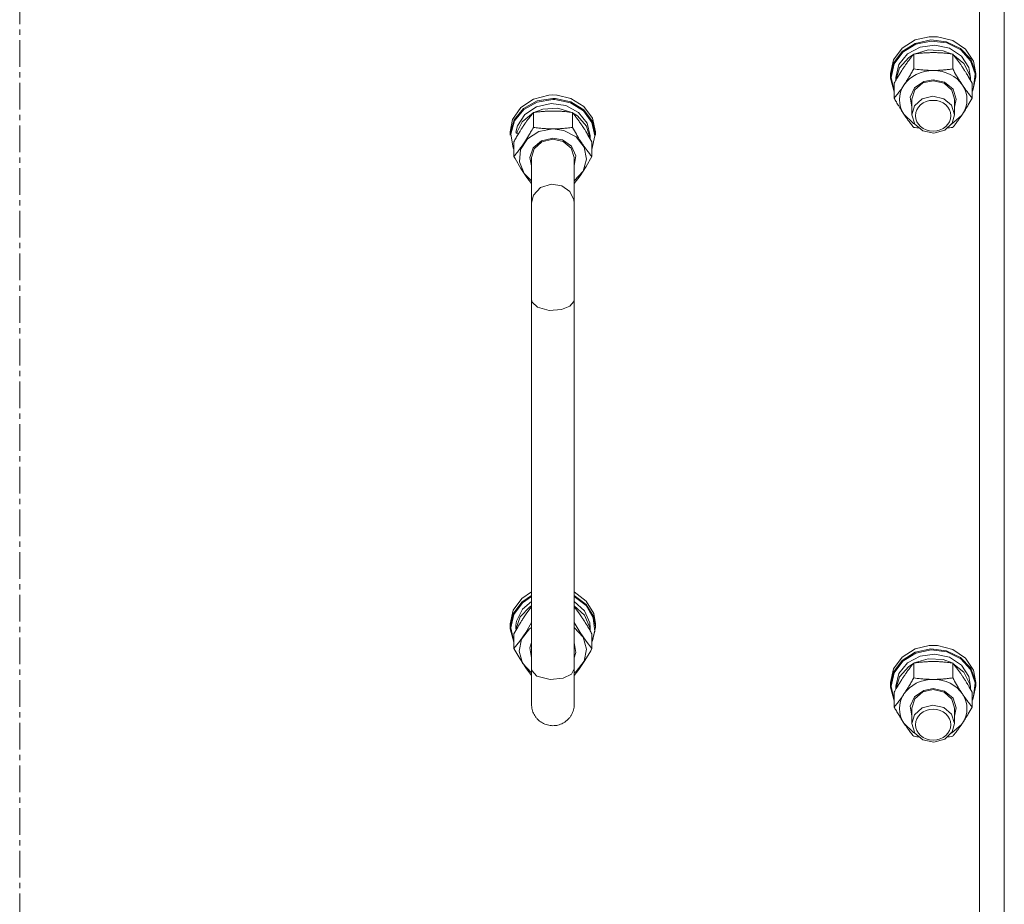
# Model space of a CAD drawing. Units: millimetres. Extents: x 0 to 30638, y -7 to 21000.
# Drawn here: x 4327 to 4604, y 13159 to 13408 of the extents above; entities that cross this region are included whole.
import ezdxf

# ---------------------------------------------------------------- set-up
doc = ezdxf.new("R2010")
doc.units = ezdxf.units.MM
doc.linetypes.add('K5LT_AXLED', pattern=[12, 7.5, -1.5, 1.5, -1.5])
doc.linetypes.add('K5LT_THIN', pattern=[0])
for name, color, linetype, true_color in [('OSI', 2, 'Continuous', 0xffff00), ('R', 1, 'Continuous', 0xff0000), ('WELDING', 7, 'Continuous', 0xffffff)]:
    doc.layers.add(name, color=color, linetype=linetype, true_color=true_color)

msp = doc.modelspace()

# ---------------------------------------------------------------- linework, layer by layer
at = {"layer": 'OSI', "color": 30, "linetype": 'K5LT_AXLED', "lineweight": 18, "true_color": 0xff8000}
msp.add_line((4326.92, 11990.79), (4326.92, 14031.79), dxfattribs=at)
at = {"layer": 'R', "color": 7, "linetype": 'K5LT_THIN', "lineweight": 18}
for p, q in [((4603.92, 13632.25), (4603.92, 12988.85)), ((4596.92, 12987.38), (4596.92, 13627.48)), ((4575.19, 13400.04), (4578.85, 13402.32)), ((4575.19, 13399.08), (4578.85, 13401.37)), ((4578.85, 13402.32), (4582.75, 13403.25)), ((4578.85, 13401.37), (4583.22, 13402.32)), ((4579.01, 13401.12), (4583.36, 13402.03)), ((4582.77, 13403.25), (4582.75, 13403.25)), ((4582.75, 13403.25), (4585.09, 13403.25)), ((4582.77, 13403.25), (4585.07, 13403.25)), ((4583.22, 13402.32), (4587.69, 13401.82)), ((4583.36, 13402.03), (4587.79, 13401.48)), ((4585.07, 13403.25), (4585.09, 13403.25)), ((4585.09, 13403.25), (4589.42, 13402.14)), ((4587.69, 13401.82), (4591.63, 13399.91)), ((4587.79, 13401.48), (4591.67, 13399.54)), ((4589.42, 13402.14), (4592.97, 13399.74)), ((4572.77, 13396.75), (4575.19, 13400.04)), ((4572.77, 13395.79), (4575.19, 13399.08)), ((4572.94, 13395.61), (4575.36, 13398.87)), ((4575.36, 13398.87), (4579.01, 13401.12)), ((4576.67, 13398.38), (4580.24, 13400.32)), ((4578.56, 13398.37), (4582.54, 13399.56)), ((4580.24, 13400.32), (4584.41, 13400.88)), ((4582.54, 13399.56), (4586.75, 13399.3)), ((4584.41, 13400.88), (4588.49, 13399.99)), ((4586.75, 13399.3), (4589.28, 13398.37)), ((4588.49, 13399.99), (4591.84, 13397.77)), ((4591.63, 13399.91), (4594.48, 13396.89)), ((4591.67, 13399.54), (4594.44, 13396.49)), ((4592.97, 13399.74), (4595.24, 13396.37)), ((4571.92, 13392.92), (4572.77, 13396.75)), ((4571.92, 13391.96), (4572.77, 13395.79)), ((4574.27, 13395.38), (4576.67, 13398.38)), ((4574.47, 13394.52), (4577.03, 13397.41)), ((4577.03, 13397.41), (4578.37, 13398.26)), ((4578.44, 13394.18), (4578.44, 13398.35)), ((4589.41, 13394.18), (4589.41, 13398.35)), ((4589.48, 13398.26), (4592.53, 13395.75)), ((4591.84, 13397.77), (4593.91, 13394.6)), ((4592.53, 13395.75), (4594.2, 13392.4)), ((4594.44, 13396.49), (4595.7, 13392.78)), ((4594.48, 13396.89), (4595.84, 13393.17)), ((4595.24, 13396.37), (4595.92, 13392.92)), ((4572.09, 13391.81), (4572.94, 13395.61)), ((4573.42, 13391.81), (4574.27, 13395.38)), ((4573.43, 13390.98), (4574.47, 13394.52)), ((4593.91, 13394.6), (4594.42, 13391.81)), ((4595.84, 13393.17), (4595.92, 13391.96)), ((4571.92, 13391.96), (4571.92, 13392.92)), ((4571.93, 13391.55), (4571.92, 13391.96)), ((4572.95, 13387.75), (4571.93, 13391.55)), ((4572.09, 13391.79), (4572.09, 13391.81)), ((4572.95, 13387.99), (4572.09, 13391.79)), ((4573.42, 13390.96), (4573.42, 13391.81)), ((4578.68, 13388.86), (4581.25, 13390.66)), ((4578.76, 13388.33), (4581.04, 13390.24)), ((4581.04, 13390.24), (4583.92, 13390.87)), ((4581.25, 13390.66), (4583.92, 13391.16)), ((4583.92, 13391.16), (4587.12, 13390.44)), ((4583.92, 13390.87), (4586.98, 13390.15)), ((4587.12, 13390.44), (4589.49, 13388.45)), ((4594.2, 13392.4), (4594.41, 13390.98)), ((4594.42, 13390.96), (4594.42, 13391.81)), ((4595.92, 13391.96), (4595.07, 13388.13)), ((4595.7, 13392.78), (4595.27, 13388.92)), ((4595.92, 13391.96), (4595.92, 13392.92)), ((4572.95, 13385.96), (4572.95, 13390.13)), ((4577.47, 13386.21), (4578.68, 13388.86)), ((4577.92, 13385.68), (4578.76, 13388.33)), ((4586.98, 13390.15), (4589.18, 13388.18)), ((4589.18, 13388.18), (4589.92, 13385.68)), ((4589.49, 13388.45), (4590.42, 13385.7)), ((4594.89, 13385.96), (4594.89, 13390.13)), ((4595.27, 13388.92), (4594.89, 13387.99)), ((4595.07, 13388.13), (4594.89, 13387.75)), ((4471.43, 13385.71), (4467.88, 13383.3)), ((4472.49, 13385.17), (4468.69, 13383.08)), ((4472.52, 13384.87), (4468.76, 13382.78)), ((4475.75, 13386.81), (4471.43, 13385.71)), ((4476.92, 13385.91), (4472.49, 13385.17)), ((4476.92, 13385.61), (4472.52, 13384.87)), ((4476.92, 13386.86), (4475.75, 13386.81)), ((4475.77, 13386.81), (4475.75, 13386.81)), ((4476.92, 13386.86), (4475.77, 13386.81)), ((4478.07, 13386.81), (4476.92, 13386.86)), ((4478.09, 13386.81), (4476.92, 13386.86)), ((4477.62, 13385.89), (4476.92, 13385.91)), ((4477.5, 13385.59), (4476.92, 13385.61)), ((4481.85, 13384.67), (4477.5, 13385.59)), ((4481.99, 13384.93), (4477.62, 13385.89)), ((4478.07, 13386.81), (4478.09, 13386.81)), ((4481.99, 13385.89), (4478.09, 13386.81)), ((4485.5, 13382.42), (4481.85, 13384.67)), ((4485.65, 13383.6), (4481.99, 13385.89)), ((4485.65, 13382.65), (4481.99, 13384.93)), ((4577.92, 13383.38), (4577.47, 13386.21)), ((4577.92, 13385.68), (4577.92, 13381.31)), ((4580.81, 13385.75), (4578.63, 13383.76)), ((4583.85, 13386.5), (4580.81, 13385.75)), ((4586.92, 13385.81), (4583.85, 13386.5)), ((4589.08, 13383.96), (4586.92, 13385.81)), ((4590.42, 13385.7), (4589.92, 13383.38)), ((4589.92, 13385.68), (4589.92, 13381.31)), ((4467.88, 13383.3), (4465.6, 13379.93)), ((4468.69, 13383.08), (4466.05, 13379.91)), ((4468.76, 13382.78), (4466.16, 13379.62)), ((4472.35, 13383.55), (4469, 13381.34)), ((4471.44, 13381.91), (4471.44, 13377.75)), ((4474.09, 13382.87), (4471.56, 13381.93)), ((4476.44, 13384.45), (4472.35, 13383.55)), ((4478.3, 13383.13), (4474.09, 13382.87)), ((4480.6, 13383.88), (4476.44, 13384.45)), ((4482.28, 13381.93), (4478.3, 13383.13)), ((4484.17, 13381.95), (4480.6, 13383.88)), ((4482.41, 13381.91), (4482.41, 13377.75)), ((4486.57, 13378.95), (4484.17, 13381.95)), ((4487.91, 13379.16), (4485.5, 13382.42)), ((4488.07, 13380.31), (4485.65, 13383.6)), ((4488.07, 13379.36), (4485.65, 13382.65)), ((4578.63, 13383.76), (4577.92, 13381.31)), ((4589.92, 13381.31), (4589.08, 13383.96)), ((4465.6, 13379.93), (4464.92, 13376.48)), ((4466.05, 13379.91), (4464.94, 13376.13)), ((4466.16, 13379.62), (4465.11, 13375.86)), ((4468.31, 13379.32), (4466.68, 13376.11)), ((4469, 13381.34), (4466.93, 13378.16)), ((4471.37, 13381.83), (4468.31, 13379.32)), ((4483.81, 13380.98), (4482.48, 13381.83)), ((4486.37, 13378.08), (4483.81, 13380.98)), ((4488.75, 13375.35), (4487.91, 13379.16)), ((4488.92, 13376.48), (4488.07, 13380.31)), ((4488.92, 13375.53), (4488.07, 13379.36)), ((4575.69, 13381.43), (4578.38, 13378.86)), ((4577.92, 13381.31), (4578.76, 13378.67)), ((4589.05, 13378.62), (4591.89, 13381.07)), ((4589.28, 13378.97), (4589.92, 13381.31)), ((4591.89, 13381.07), (4592.15, 13381.43)), ((4464.92, 13376.48), (4464.92, 13375.53)), ((4466.93, 13378.16), (4466.48, 13376.36)), ((4473, 13376.59), (4469.78, 13374.53)), ((4476.92, 13377.32), (4473, 13376.59)), ((4480.03, 13376.87), (4476.92, 13377.32)), ((4483.45, 13375.07), (4480.03, 13376.87)), ((4487.41, 13374.55), (4486.37, 13378.08)), ((4487.42, 13375.38), (4486.57, 13378.95)), ((4488.92, 13376.48), (4488.92, 13375.53)), ((4578.38, 13378.86), (4578.79, 13378.62)), ((4578.76, 13378.67), (4581.04, 13376.76)), ((4581.04, 13376.76), (4584.12, 13376.13)), ((4584.12, 13376.13), (4587.15, 13376.94)), ((4587.15, 13376.94), (4589.28, 13378.97)), ((4464.94, 13376.13), (4464.92, 13375.53)), ((4465.11, 13375.86), (4465.75, 13372.03)), ((4465.95, 13373.7), (4465.95, 13369.53)), ((4467.35, 13376.11), (4466.68, 13376.11)), ((4469.78, 13374.53), (4467.83, 13371.5)), ((4473.73, 13374), (4471.36, 13372.01)), ((4473.86, 13373.71), (4471.66, 13371.74)), ((4476.92, 13374.73), (4473.73, 13374)), ((4476.92, 13374.44), (4473.86, 13373.71)), ((4479.6, 13374.23), (4476.92, 13374.73)), ((4479.8, 13373.8), (4476.92, 13374.44)), ((4482.16, 13372.43), (4479.6, 13374.23)), ((4482.08, 13371.89), (4479.8, 13373.8)), ((4485.72, 13372.21), (4483.45, 13375.07)), ((4487.42, 13375.38), (4487.42, 13374.53)), ((4487.89, 13371.55), (4488.75, 13375.35)), ((4487.89, 13373.7), (4487.89, 13369.53)), ((4465.75, 13372.03), (4465.95, 13371.55)), ((4467.83, 13371.5), (4467.5, 13368.05)), ((4471.36, 13372.01), (4470.42, 13369.27)), ((4471.66, 13371.74), (4470.92, 13369.25)), ((4482.92, 13369.25), (4482.08, 13371.89)), ((4483.38, 13369.77), (4482.16, 13372.43)), ((4486.41, 13368.8), (4485.72, 13372.21)), ((4467.5, 13368.05), (4468.84, 13364.78)), ((4470.42, 13369.27), (4470.92, 13366.94)), ((4470.92, 13369.25), (4470.92, 13356.56)), ((4482.92, 13366.94), (4483.38, 13369.77)), ((4482.92, 13369.25), (4482.92, 13356.56)), ((4485.42, 13365.44), (4486.41, 13368.8)), ((4482.92, 13362.73), (4485.42, 13365.44)), ((4468.84, 13364.78), (4470.92, 13362.73)), ((4470.92, 13329.22), (4470.92, 13356.56)), ((4482.92, 13329.22), (4482.92, 13356.56)), ((4470.92, 13329.22), (4470.92, 13225.42)), ((4482.92, 13329.22), (4482.92, 13225.42)), ((4468.19, 13245.2), (4470.92, 13247.07)), ((4482.92, 13247.07), (4486.33, 13244.52)), ((4465.77, 13241.91), (4468.19, 13245.2)), ((4465.77, 13240.96), (4468.19, 13244.25)), ((4465.93, 13240.76), (4468.35, 13244.02)), ((4468.19, 13244.25), (4470.92, 13246.12)), ((4468.33, 13242.2), (4470.92, 13244.43)), ((4468.35, 13244.02), (4470.92, 13245.79)), ((4482.92, 13246.12), (4486.33, 13243.57)), ((4482.92, 13245.79), (4486.28, 13243.23)), ((4482.92, 13244.43), (4485.83, 13241.79)), ((4486.33, 13244.52), (4488.42, 13241.06)), ((4486.33, 13243.57), (4488.42, 13240.11)), ((4464.92, 13238.08), (4465.77, 13241.91)), ((4464.92, 13237.13), (4465.77, 13240.96)), ((4465.09, 13236.96), (4465.93, 13240.76)), ((4466.65, 13238.86), (4468.33, 13242.2)), ((4467.71, 13240.08), (4470.44, 13242.87)), ((4470.44, 13242.87), (4470.92, 13243.18)), ((4482.92, 13243.18), (4485.83, 13240.53)), ((4485.83, 13241.79), (4487.3, 13238.37)), ((4486.28, 13243.23), (4488.3, 13239.77)), ((4488.42, 13241.06), (4488.92, 13238.08)), ((4464.92, 13238.08), (4464.92, 13237.13)), ((4466.47, 13236.6), (4467.71, 13240.08)), ((4485.83, 13240.53), (4487.3, 13237.12)), ((4487.3, 13238.37), (4487.42, 13236.98)), ((4488.3, 13239.77), (4488.68, 13235.92)), ((4488.42, 13240.11), (4488.92, 13237.13)), ((4488.92, 13238.08), (4488.92, 13237.13)), ((4464.93, 13236.72), (4464.92, 13237.13)), ((4465.95, 13232.92), (4464.93, 13236.72)), ((4465.95, 13233.15), (4465.09, 13236.96)), ((4465.95, 13235.3), (4465.95, 13231.13)), ((4466.47, 13236.6), (4466.69, 13236.6)), ((4468.13, 13233.81), (4470.39, 13236.67)), ((4470.39, 13236.67), (4470.92, 13237.08)), ((4482.92, 13237.08), (4485.42, 13234.37)), ((4487.3, 13237.12), (4487.41, 13236.15)), ((4487.42, 13236.98), (4487.42, 13236.13)), ((4488.68, 13235.92), (4487.89, 13233.15)), ((4487.89, 13235.3), (4487.89, 13231.13)), ((4488.92, 13237.13), (4488.07, 13233.3)), ((4467.43, 13230.4), (4468.13, 13233.81)), ((4470.47, 13231.37), (4470.92, 13232.87)), ((4482.92, 13232.87), (4483.38, 13230.04)), ((4485.42, 13234.37), (4486.41, 13231.01)), ((4488.07, 13233.3), (4487.89, 13232.92)), ((4468.42, 13227.04), (4467.43, 13230.4)), ((4470.92, 13228.54), (4470.47, 13231.37)), ((4482.92, 13218.16), (4482.92, 13230.85)), ((4483.38, 13230.04), (4482.92, 13228.54)), ((4486.41, 13231.01), (4485.72, 13227.6)), ((4575.19, 13228.77), (4578.85, 13231.05)), ((4575.19, 13227.82), (4578.85, 13230.1)), ((4575.36, 13227.6), (4579.01, 13229.85)), ((4578.85, 13231.05), (4582.75, 13231.98)), ((4578.85, 13230.1), (4583.22, 13231.06)), ((4579.01, 13229.85), (4583.36, 13230.76)), ((4580.24, 13229.05), (4584.41, 13229.62)), ((4582.77, 13231.98), (4582.75, 13231.98)), ((4582.75, 13231.98), (4585.09, 13231.98)), ((4582.77, 13231.98), (4585.07, 13231.98)), ((4583.22, 13231.06), (4587.69, 13230.55)), ((4583.36, 13230.76), (4587.79, 13230.21)), ((4584.41, 13229.62), (4588.49, 13228.72)), ((4585.07, 13231.98), (4585.09, 13231.98)), ((4585.09, 13231.98), (4589.42, 13230.87)), ((4587.69, 13230.55), (4591.63, 13228.65)), ((4587.79, 13230.21), (4591.67, 13228.27)), ((4589.42, 13230.87), (4592.97, 13228.47)), ((4470.92, 13224.33), (4468.42, 13227.04)), ((4485.72, 13227.6), (4483.45, 13224.74)), ((4572.77, 13225.48), (4575.19, 13228.77)), ((4572.77, 13224.53), (4575.19, 13227.82)), ((4572.94, 13224.35), (4575.36, 13227.6)), ((4574.27, 13224.12), (4576.67, 13227.11)), ((4576.67, 13227.11), (4580.24, 13229.05)), ((4577.03, 13226.14), (4578.37, 13227)), ((4578.44, 13222.91), (4578.44, 13227.08)), ((4578.56, 13227.1), (4582.54, 13228.29)), ((4582.54, 13228.29), (4586.75, 13228.04)), ((4586.75, 13228.04), (4589.28, 13227.1)), ((4588.49, 13228.72), (4591.84, 13226.51)), ((4589.41, 13222.91), (4589.41, 13227.08)), ((4589.48, 13227), (4592.53, 13224.49)), ((4591.63, 13228.65), (4594.48, 13225.62)), ((4591.67, 13228.27), (4594.44, 13225.22)), ((4592.97, 13228.47), (4595.24, 13225.1)), ((4470.92, 13225.42), (4470.92, 13215.46)), ((4470.99, 13224.96), (4470.92, 13225.42)), ((4472.43, 13223.43), (4470.99, 13224.96)), ((4482.92, 13225.42), (4482.14, 13223.94)), ((4482.92, 13215.46), (4482.92, 13225.42)), ((4483.45, 13224.74), (4482.92, 13224.33)), ((4571.92, 13221.65), (4572.77, 13225.48)), ((4571.92, 13220.69), (4572.77, 13224.53)), ((4572.09, 13220.54), (4572.94, 13224.35)), ((4573.42, 13220.54), (4574.27, 13224.12)), ((4574.47, 13223.25), (4577.03, 13226.14)), ((4591.84, 13226.51), (4593.91, 13223.33)), ((4592.53, 13224.49), (4594.2, 13221.14)), ((4594.44, 13225.22), (4595.7, 13221.51)), ((4594.48, 13225.62), (4595.84, 13221.9)), ((4595.24, 13225.1), (4595.92, 13221.65)), ((4476.17, 13222.44), (4472.43, 13223.43)), ((4479.86, 13222.8), (4476.17, 13222.44)), ((4482.14, 13223.94), (4479.86, 13222.8)), ((4571.92, 13220.69), (4571.92, 13221.65)), ((4573.43, 13219.71), (4574.47, 13223.25)), ((4593.91, 13223.33), (4594.42, 13220.54)), ((4595.7, 13221.51), (4595.27, 13217.65)), ((4595.84, 13221.9), (4595.92, 13220.69)), ((4595.92, 13220.69), (4595.92, 13221.65)), ((4571.93, 13220.29), (4571.92, 13220.69)), ((4572.95, 13216.49), (4571.93, 13220.29)), ((4572.09, 13220.52), (4572.09, 13220.54)), ((4572.95, 13216.72), (4572.09, 13220.52)), ((4572.95, 13214.7), (4572.95, 13218.86)), ((4573.42, 13219.69), (4573.42, 13220.54)), ((4578.68, 13217.6), (4581.25, 13219.39)), ((4578.76, 13217.06), (4581.04, 13218.97)), ((4581.04, 13218.97), (4583.92, 13219.61)), ((4581.25, 13219.39), (4583.92, 13219.89)), ((4583.92, 13219.89), (4587.12, 13219.17)), ((4583.92, 13219.61), (4586.98, 13218.88)), ((4586.98, 13218.88), (4589.18, 13216.91)), ((4587.12, 13219.17), (4589.49, 13217.18)), ((4594.2, 13221.14), (4594.41, 13219.71)), ((4594.42, 13219.69), (4594.42, 13220.54)), ((4594.89, 13214.7), (4594.89, 13218.86)), ((4595.92, 13220.69), (4595.07, 13216.86)), ((4577.47, 13214.94), (4578.68, 13217.6)), ((4577.92, 13214.42), (4578.76, 13217.06)), ((4589.18, 13216.91), (4589.92, 13214.42)), ((4589.49, 13217.18), (4590.42, 13214.44)), ((4595.27, 13217.65), (4594.89, 13216.72)), ((4595.07, 13216.86), (4594.89, 13216.49)), ((4577.92, 13212.11), (4577.47, 13214.94)), ((4577.92, 13214.42), (4577.92, 13210.04)), ((4580.81, 13214.48), (4578.63, 13212.49)), ((4583.85, 13215.23), (4580.81, 13214.48)), ((4586.92, 13214.54), (4583.85, 13215.23)), ((4589.08, 13212.69), (4586.92, 13214.54)), ((4590.42, 13214.44), (4589.92, 13212.11)), ((4589.92, 13214.42), (4589.92, 13210.04)), ((4575.69, 13210.16), (4578.38, 13207.59)), ((4578.63, 13212.49), (4577.92, 13210.04)), ((4589.92, 13210.04), (4589.08, 13212.69)), ((4591.89, 13209.8), (4592.15, 13210.16)), ((4577.92, 13210.04), (4578.76, 13207.4)), ((4578.38, 13207.59), (4578.79, 13207.36)), ((4578.76, 13207.4), (4581.04, 13205.49)), ((4587.15, 13205.67), (4589.28, 13207.7)), ((4589.05, 13207.36), (4591.89, 13209.8)), ((4589.28, 13207.7), (4589.92, 13210.04)), ((4581.04, 13205.49), (4584.12, 13204.86)), ((4584.12, 13204.86), (4587.15, 13205.67))]:
    msp.add_line(p, q, dxfattribs=at)
for centre, major_axis, ratio, start_param, end_param in [((4583.92, 13385.54), (-9.5, 0), 0.864992, 4.712389, 5.759587), ((4583.92, 13385.54), (9.5, 0), 0.864992, 0.523599, 1.570796), ((4583.92, 13385.54), (-9.5, 0), 0.864992, 5.759587, 6.806784), ((4583.92, 13385.54), (9.5, 0), 0.864992, 5.759587, 6.806784), ((4476.92, 13376.59), (10.5, 0), 0.211093, 3.249619, 3.362221), ((4476.92, 13234.63), (0, -20.38), 0.515178, 4.503438, 4.615831), ((4583.92, 13214.27), (-9.5, 0), 0.864992, 4.712389, 5.759587), ((4583.92, 13214.27), (9.5, 0), 0.864992, 0.523599, 1.570796), ((4583.92, 13214.27), (-9.5, 0), 0.864992, 5.759587, 6.806784), ((4583.92, 13214.27), (9.5, 0), 0.864992, 5.759587, 6.806784)]:
    msp.add_ellipse(centre, major_axis=major_axis, ratio=ratio, start_param=start_param, end_param=end_param, dxfattribs=at)
for centre in [(4583.92, 13381.02), (4583.92, 13209.75)]:
    msp.add_ellipse(centre, major_axis=(-5, 0), ratio=0.864992, dxfattribs=at)
at = {"layer": 'WELDING', "color": 7, "linetype": 'K5LT_THIN', "lineweight": 18}
for p, q in [((4578.88, 13377.69), (4578.44, 13377.75)), ((4579.32, 13377.63), (4578.88, 13377.69)), ((4579.76, 13377.57), (4579.32, 13377.63)), ((4588.53, 13377.63), (4588.08, 13377.57)), ((4588.97, 13377.69), (4588.53, 13377.63)), ((4589.41, 13377.75), (4588.97, 13377.69)), ((4466.27, 13368.96), (4465.95, 13369.53)), ((4467.92, 13366.19), (4466.27, 13368.96)), ((4487.89, 13369.53), (4486.25, 13366.72)), ((4469.6, 13363.69), (4467.92, 13366.19)), ((4486.25, 13366.72), (4484.58, 13364.16)), ((4470.92, 13361.95), (4469.6, 13363.69)), ((4484.58, 13364.16), (4482.92, 13361.95)), ((4473.46, 13360.8), (4471.45, 13358.69)), ((4476.53, 13361.74), (4473.46, 13360.8)), ((4479.42, 13361.28), (4476.53, 13361.74)), ((4481.7, 13359.69), (4479.42, 13361.28)), ((4471.45, 13358.69), (4470.92, 13356.56)), ((4482.85, 13357.35), (4481.7, 13359.69)), ((4482.92, 13356.56), (4482.85, 13357.35)), ((4471.07, 13328.57), (4470.92, 13329.22)), ((4472.61, 13327.13), (4471.07, 13328.57)), ((4475.85, 13326.26), (4472.61, 13327.13)), ((4479.39, 13326.48), (4475.85, 13326.26)), ((4481.7, 13327.41), (4479.39, 13326.48)), ((4482.85, 13328.77), (4481.7, 13327.41)), ((4482.92, 13329.22), (4482.85, 13328.77)), ((4468.69, 13239.83), (4469.44, 13240.92)), ((4469.44, 13240.92), (4470.19, 13241.94)), ((4470.19, 13241.94), (4470.92, 13242.88)), ((4482.92, 13242.88), (4483.65, 13241.94)), ((4483.65, 13241.94), (4484.4, 13240.92)), ((4484.4, 13240.92), (4485.15, 13239.83)), ((4470.92, 13238.44), (4469.27, 13235.69)), ((4484.58, 13235.69), (4482.92, 13238.44)), ((4469.27, 13235.69), (4467.59, 13233.24)), ((4486.25, 13233.24), (4484.58, 13235.69)), ((4467.59, 13233.24), (4465.95, 13231.13)), ((4487.89, 13231.13), (4486.25, 13233.24)), ((4465.95, 13231.13), (4467.59, 13228.32)), ((4485.92, 13227.79), (4487.57, 13230.56)), ((4487.57, 13230.56), (4487.89, 13231.13)), ((4467.59, 13228.32), (4469.27, 13225.76)), ((4484.24, 13225.29), (4485.92, 13227.79)), ((4469.27, 13225.76), (4470.92, 13223.55)), ((4482.92, 13223.55), (4484.24, 13225.29)), ((4578.88, 13206.42), (4578.44, 13206.48)), ((4579.32, 13206.36), (4578.88, 13206.42)), ((4579.76, 13206.31), (4579.32, 13206.36)), ((4588.53, 13206.36), (4588.08, 13206.31)), ((4588.97, 13206.42), (4588.53, 13206.36)), ((4589.41, 13206.48), (4588.97, 13206.42))]:
    msp.add_line(p, q, dxfattribs=at)
for points, knots in [([(4583.92, 13398.77), (4583.57, 13398.77), (4582.85, 13398.76), (4581.97, 13398.72), (4580.98, 13398.65), (4579.85, 13398.54), (4578.91, 13398.42), (4578.44, 13398.35)], [0, 0, 0, 0, 1.523216, 3.057663, 3.814901, 5.878539, 8, 8, 8, 8]), ([(4589.41, 13398.35), (4588.91, 13398.42), (4587.99, 13398.54), (4586.66, 13398.67), (4585.44, 13398.75), (4584.53, 13398.77), (4584.03, 13398.77), (4583.92, 13398.77)], [0, 0, 0, 0, 2.217775, 4.084032, 5.851552, 7.530677, 8, 8, 8, 8]), ([(4578.44, 13398.35), (4578.11, 13397.96), (4577.64, 13397.37), (4576.97, 13396.48), (4576.52, 13395.87), (4576.07, 13395.22), (4575.66, 13394.62), (4575.26, 13394.01), (4574.82, 13393.32), (4574.33, 13392.51), (4573.67, 13391.4), (4573.21, 13390.59), (4572.95, 13390.13)], [0, 0, 0, 0, 2.36093, 3.390647, 4.79298, 5.506786, 6.577788, 7.635804, 8.324795, 9.644879, 11.134303, 13, 13, 13, 13]), ([(4594.89, 13390.13), (4594.52, 13390.79), (4593.95, 13391.78), (4593.23, 13392.99), (4592.78, 13393.7), (4592.42, 13394.25), (4592.07, 13394.79), (4591.71, 13395.31), (4591.28, 13395.93), (4590.52, 13396.97), (4589.87, 13397.79), (4589.41, 13398.35)], [0, 0, 0, 0, 2.495045, 3.773157, 4.752428, 5.414375, 6.071805, 7.048435, 7.684427, 8.902965, 12, 12, 12, 12]), ([(4575.69, 13389.65), (4575.88, 13389.93), (4576.13, 13390.31), (4576.56, 13390.99), (4576.86, 13391.48), (4577.33, 13392.25), (4577.81, 13393.07), (4578.23, 13393.82), (4578.44, 13394.18)], [0, 0, 0, 0, 1.79714, 2.404251, 4.194774, 4.765234, 6.955738, 9, 9, 9, 9]), ([(4578.44, 13394.18), (4579.1, 13394.09), (4580.13, 13393.96), (4581.5, 13393.84), (4582.52, 13393.78), (4583.31, 13393.76), (4583.79, 13393.76), (4583.92, 13393.76)], [0, 0, 0, 0, 3.005828, 4.558322, 5.937032, 7.433787, 8, 8, 8, 8]), ([(4583.92, 13393.76), (4584.29, 13393.76), (4584.92, 13393.77), (4585.9, 13393.81), (4586.95, 13393.89), (4588.15, 13394.01), (4589, 13394.12), (4589.41, 13394.18)], [0, 0, 0, 0, 1.597458, 2.676777, 4.235764, 6.182879, 8, 8, 8, 8]), ([(4589.41, 13394.18), (4589.76, 13393.54), (4590.32, 13392.57), (4591.04, 13391.38), (4591.59, 13390.49), (4591.95, 13389.94), (4592.15, 13389.65)], [0, 0, 0, 0, 2.828681, 4.286485, 5.499243, 7, 7, 7, 7]), ([(4572.95, 13385.96), (4573.24, 13386.31), (4573.68, 13386.85), (4574.32, 13387.69), (4574.82, 13388.38), (4575.3, 13389.06), (4575.58, 13389.47), (4575.69, 13389.65)], [0, 0, 0, 0, 2.582723, 3.88971, 5.5895, 6.977921, 8, 8, 8, 8]), ([(4592.15, 13389.65), (4592.34, 13389.37), (4592.71, 13388.82), (4593.2, 13388.14), (4593.72, 13387.43), (4594.26, 13386.73), (4594.69, 13386.21), (4594.89, 13385.96)], [0, 0, 0, 0, 1.597458, 3.207191, 4.235764, 6.182879, 8, 8, 8, 8]), ([(4575.69, 13381.43), (4575.51, 13381.71), (4575.26, 13382.09), (4574.83, 13382.77), (4574.52, 13383.26), (4574.06, 13384.03), (4573.58, 13384.85), (4573.15, 13385.6), (4572.95, 13385.96)], [0, 0, 0, 0, 1.79714, 2.404251, 4.194774, 4.765234, 6.955738, 9, 9, 9, 9]), ([(4594.89, 13385.96), (4594.53, 13385.32), (4593.98, 13384.36), (4593.26, 13383.16), (4592.71, 13382.28), (4592.35, 13381.73), (4592.15, 13381.43)], [0, 0, 0, 0, 2.828681, 4.286485, 5.499243, 7, 7, 7, 7]), ([(4471.44, 13381.91), (4471.15, 13381.57), (4470.71, 13381.02), (4470.07, 13380.19), (4469.57, 13379.5), (4469.09, 13378.82), (4468.81, 13378.41), (4468.69, 13378.23)], [0, 0, 0, 0, 2.582723, 3.88971, 5.5895, 6.977921, 8, 8, 8, 8]), ([(4476.92, 13382.34), (4476.55, 13382.34), (4475.92, 13382.33), (4474.95, 13382.28), (4473.89, 13382.21), (4472.69, 13382.08), (4471.84, 13381.97), (4471.44, 13381.91)], [0, 0, 0, 0, 1.597458, 2.676777, 4.235764, 6.182879, 8, 8, 8, 8]), ([(4482.41, 13381.91), (4481.74, 13382.01), (4480.71, 13382.14), (4479.35, 13382.26), (4478.32, 13382.31), (4477.53, 13382.34), (4477.05, 13382.34), (4476.92, 13382.34)], [0, 0, 0, 0, 3.005828, 4.558322, 5.937032, 7.433787, 8, 8, 8, 8]), ([(4485.15, 13378.23), (4484.96, 13378.51), (4484.59, 13379.06), (4484.1, 13379.74), (4483.58, 13380.45), (4483.03, 13381.15), (4482.61, 13381.67), (4482.41, 13381.91)], [0, 0, 0, 0, 1.597458, 3.207191, 4.235764, 6.182879, 8, 8, 8, 8]), ([(4578.44, 13377.75), (4578.15, 13378.09), (4577.71, 13378.64), (4577.07, 13379.47), (4576.57, 13380.16), (4576.09, 13380.84), (4575.81, 13381.25), (4575.69, 13381.43)], [0, 0, 0, 0, 2.582723, 3.88971, 5.5895, 6.977921, 8, 8, 8, 8]), ([(4592.15, 13381.43), (4591.96, 13381.15), (4591.59, 13380.6), (4591.1, 13379.92), (4590.58, 13379.22), (4590.03, 13378.51), (4589.61, 13377.99), (4589.41, 13377.75)], [0, 0, 0, 0, 1.597458, 3.207191, 4.235764, 6.182879, 8, 8, 8, 8]), ([(4468.69, 13378.23), (4468.51, 13377.95), (4468.26, 13377.57), (4467.83, 13376.89), (4467.52, 13376.4), (4467.06, 13375.63), (4466.58, 13374.81), (4466.15, 13374.06), (4465.95, 13373.7)], [0, 0, 0, 0, 1.79714, 2.404251, 4.194774, 4.765234, 6.955738, 9, 9, 9, 9]), ([(4465.95, 13369.53), (4466.27, 13369.92), (4466.75, 13370.51), (4467.42, 13371.4), (4467.87, 13372.01), (4468.32, 13372.66), (4468.73, 13373.26), (4469.13, 13373.87), (4469.56, 13374.56), (4470.06, 13375.36), (4470.72, 13376.47), (4471.18, 13377.29), (4471.44, 13377.75)], [0, 0, 0, 0, 2.36093, 3.390647, 4.79298, 5.506786, 6.577788, 7.635804, 8.324795, 9.644879, 11.134303, 13, 13, 13, 13]), ([(4471.44, 13377.75), (4471.93, 13377.68), (4472.85, 13377.56), (4474.18, 13377.43), (4475.41, 13377.35), (4476.31, 13377.32), (4476.81, 13377.32), (4476.92, 13377.32)], [0, 0, 0, 0, 2.217775, 4.084032, 5.851552, 7.530677, 8, 8, 8, 8]), ([(4476.92, 13377.32), (4477.28, 13377.32), (4477.99, 13377.33), (4478.87, 13377.38), (4479.87, 13377.45), (4480.99, 13377.55), (4481.93, 13377.68), (4482.41, 13377.75)], [0, 0, 0, 0, 1.523216, 3.057663, 3.814901, 5.878539, 8, 8, 8, 8]), ([(4482.41, 13377.75), (4482.78, 13377.09), (4483.34, 13376.09), (4484.07, 13374.89), (4484.52, 13374.17), (4484.88, 13373.62), (4485.23, 13373.09), (4485.58, 13372.57), (4486.02, 13371.95), (4486.78, 13370.91), (4487.43, 13370.09), (4487.89, 13369.53)], [0, 0, 0, 0, 2.495045, 3.773157, 4.752428, 5.414375, 6.071805, 7.048435, 7.684427, 8.902965, 12, 12, 12, 12]), ([(4487.89, 13373.7), (4487.53, 13374.34), (4486.98, 13375.3), (4486.26, 13376.5), (4485.71, 13377.38), (4485.35, 13377.93), (4485.15, 13378.23)], [0, 0, 0, 0, 2.828681, 4.286485, 5.499243, 7, 7, 7, 7]), ([(4465.95, 13235.3), (4466.31, 13235.94), (4466.86, 13236.91), (4467.59, 13238.1), (4468.14, 13238.98), (4468.5, 13239.54), (4468.69, 13239.83)], [0, 0, 0, 0, 2.828681, 4.286485, 5.499243, 7, 7, 7, 7]), ([(4485.15, 13239.83), (4485.34, 13239.55), (4485.58, 13239.17), (4486.02, 13238.49), (4486.32, 13238), (4486.78, 13237.23), (4487.26, 13236.41), (4487.69, 13235.66), (4487.89, 13235.3)], [0, 0, 0, 0, 1.79714, 2.404251, 4.194774, 4.765234, 6.955738, 9, 9, 9, 9]), ([(4578.44, 13227.08), (4578.11, 13226.69), (4577.64, 13226.1), (4576.97, 13225.21), (4576.52, 13224.6), (4576.07, 13223.95), (4575.66, 13223.35), (4575.26, 13222.74), (4574.82, 13222.05), (4574.33, 13221.24), (4573.67, 13220.14), (4573.21, 13219.32), (4572.95, 13218.86)], [0, 0, 0, 0, 2.36093, 3.390647, 4.79298, 5.506786, 6.577788, 7.635804, 8.324795, 9.644879, 11.134303, 13, 13, 13, 13]), ([(4583.92, 13227.51), (4583.57, 13227.51), (4582.85, 13227.49), (4581.97, 13227.45), (4580.98, 13227.38), (4579.85, 13227.27), (4578.91, 13227.15), (4578.44, 13227.08)], [0, 0, 0, 0, 1.523216, 3.057663, 3.814901, 5.878539, 8, 8, 8, 8]), ([(4589.41, 13227.08), (4588.91, 13227.15), (4587.99, 13227.27), (4586.66, 13227.4), (4585.44, 13227.48), (4584.53, 13227.5), (4584.03, 13227.51), (4583.92, 13227.51)], [0, 0, 0, 0, 2.217775, 4.084032, 5.851552, 7.530677, 8, 8, 8, 8]), ([(4594.89, 13218.86), (4594.52, 13219.52), (4593.95, 13220.52), (4593.23, 13221.72), (4592.78, 13222.44), (4592.42, 13222.99), (4592.07, 13223.52), (4591.71, 13224.04), (4591.28, 13224.66), (4590.52, 13225.7), (4589.87, 13226.52), (4589.41, 13227.08)], [0, 0, 0, 0, 2.495045, 3.773157, 4.752428, 5.414375, 6.071805, 7.048435, 7.684427, 8.902965, 12, 12, 12, 12]), ([(4575.69, 13218.38), (4575.88, 13218.66), (4576.13, 13219.04), (4576.56, 13219.72), (4576.86, 13220.21), (4577.33, 13220.98), (4577.81, 13221.8), (4578.23, 13222.55), (4578.44, 13222.91)], [0, 0, 0, 0, 1.79714, 2.404251, 4.194774, 4.765234, 6.955738, 9, 9, 9, 9]), ([(4578.44, 13222.91), (4579.1, 13222.82), (4580.13, 13222.69), (4581.5, 13222.57), (4582.52, 13222.51), (4583.31, 13222.49), (4583.79, 13222.49), (4583.92, 13222.49)], [0, 0, 0, 0, 3.005828, 4.558322, 5.937032, 7.433787, 8, 8, 8, 8]), ([(4583.92, 13222.49), (4584.29, 13222.49), (4584.92, 13222.5), (4585.9, 13222.54), (4586.95, 13222.62), (4588.15, 13222.74), (4589, 13222.85), (4589.41, 13222.91)], [0, 0, 0, 0, 1.597458, 2.676777, 4.235764, 6.182879, 8, 8, 8, 8]), ([(4589.41, 13222.91), (4589.76, 13222.27), (4590.32, 13221.31), (4591.04, 13220.11), (4591.59, 13219.23), (4591.95, 13218.68), (4592.15, 13218.38)], [0, 0, 0, 0, 2.828681, 4.286485, 5.499243, 7, 7, 7, 7]), ([(4572.95, 13214.7), (4573.24, 13215.04), (4573.68, 13215.59), (4574.32, 13216.42), (4574.82, 13217.11), (4575.3, 13217.79), (4575.58, 13218.2), (4575.69, 13218.38)], [0, 0, 0, 0, 2.582723, 3.88971, 5.5895, 6.977921, 8, 8, 8, 8]), ([(4592.15, 13218.38), (4592.34, 13218.1), (4592.71, 13217.55), (4593.2, 13216.87), (4593.72, 13216.16), (4594.26, 13215.46), (4594.69, 13214.94), (4594.89, 13214.7)], [0, 0, 0, 0, 1.597458, 3.207191, 4.235764, 6.182879, 8, 8, 8, 8]), ([(4482.92, 13215.46), (4482.92, 13215.44), (4482.92, 13215.41), (4482.92, 13215.35), (4482.92, 13215.31), (4482.92, 13215.2), (4482.91, 13215.13), (4482.9, 13214.93), (4482.89, 13214.79), (4482.83, 13214.41), (4482.78, 13214.16), (4482.65, 13213.67), (4482.57, 13213.44), (4482.39, 13212.97), (4482.28, 13212.74), (4482.03, 13212.3), (4481.89, 13212.09), (4481.59, 13211.69), (4481.43, 13211.5), (4481.08, 13211.13), (4480.9, 13210.96), (4480.51, 13210.65), (4480.3, 13210.5), (4479.88, 13210.23), (4479.66, 13210.11), (4479.2, 13209.9), (4478.96, 13209.81), (4478.48, 13209.66), (4478.24, 13209.6), (4477.75, 13209.51), (4477.5, 13209.48), (4476.99, 13209.46), (4476.74, 13209.46), (4476.24, 13209.49), (4475.99, 13209.53), (4475.5, 13209.63), (4475.25, 13209.69), (4474.78, 13209.85), (4474.54, 13209.95), (4474.09, 13210.16), (4473.87, 13210.29), (4473.45, 13210.56), (4473.25, 13210.71), (4472.86, 13211.03), (4472.68, 13211.21), (4472.34, 13211.58), (4472.18, 13211.77), (4471.89, 13212.18), (4471.76, 13212.4), (4471.52, 13212.84), (4471.41, 13213.07), (4471.23, 13213.54), (4471.16, 13213.78), (4471.04, 13214.27), (4470.99, 13214.51), (4470.93, 13214.99), (4470.92, 13215.25), (4470.92, 13215.46), (4470.92, 13215.46), (4470.92, 13215.46)], [0, 0, 0, 0, 0.098937, 0.098937, 0.247342, 0.247342, 0.527662, 0.527662, 1.071814, 1.071814, 2.073845, 2.073845, 3.074919, 3.074919, 4.074394, 4.074394, 5.074114, 5.074114, 6.073877, 6.073877, 7.07364, 7.07364, 8.073403, 8.073403, 9.073166, 9.073166, 10.072929, 10.072929, 11.072692, 11.072692, 12.072455, 12.072455, 13.072218, 13.072218, 14.071981, 14.071981, 15.071744, 15.071744, 16.071507, 16.071507, 17.07127, 17.07127, 18.071033, 18.071033, 19.070796, 19.070796, 20.070559, 20.070559, 21.070322, 21.070322, 22.070085, 22.070085, 23.069848, 23.069848, 24.069087, 24.069087, 24.998393, 24.998393, 25, 25, 25, 25]), ([(4575.69, 13210.16), (4575.51, 13210.44), (4575.26, 13210.82), (4574.83, 13211.5), (4574.52, 13212), (4574.06, 13212.76), (4573.58, 13213.59), (4573.15, 13214.33), (4572.95, 13214.7)], [0, 0, 0, 0, 1.79714, 2.404251, 4.194774, 4.765234, 6.955738, 9, 9, 9, 9]), ([(4594.89, 13214.7), (4594.53, 13214.06), (4593.98, 13213.09), (4593.26, 13211.89), (4592.71, 13211.01), (4592.35, 13210.46), (4592.15, 13210.16)], [0, 0, 0, 0, 2.828681, 4.286485, 5.499243, 7, 7, 7, 7]), ([(4578.44, 13206.48), (4578.15, 13206.82), (4577.71, 13207.37), (4577.07, 13208.2), (4576.57, 13208.9), (4576.09, 13209.57), (4575.81, 13209.98), (4575.69, 13210.16)], [0, 0, 0, 0, 2.582723, 3.88971, 5.5895, 6.977921, 8, 8, 8, 8]), ([(4592.15, 13210.16), (4591.96, 13209.88), (4591.59, 13209.34), (4591.1, 13208.65), (4590.58, 13207.95), (4590.03, 13207.25), (4589.61, 13206.72), (4589.41, 13206.48)], [0, 0, 0, 0, 1.597458, 3.207191, 4.235764, 6.182879, 8, 8, 8, 8])]:
    msp.add_open_spline(points, degree=3, knots=knots, dxfattribs=at)

doc.saveas('drawing.dxf')
